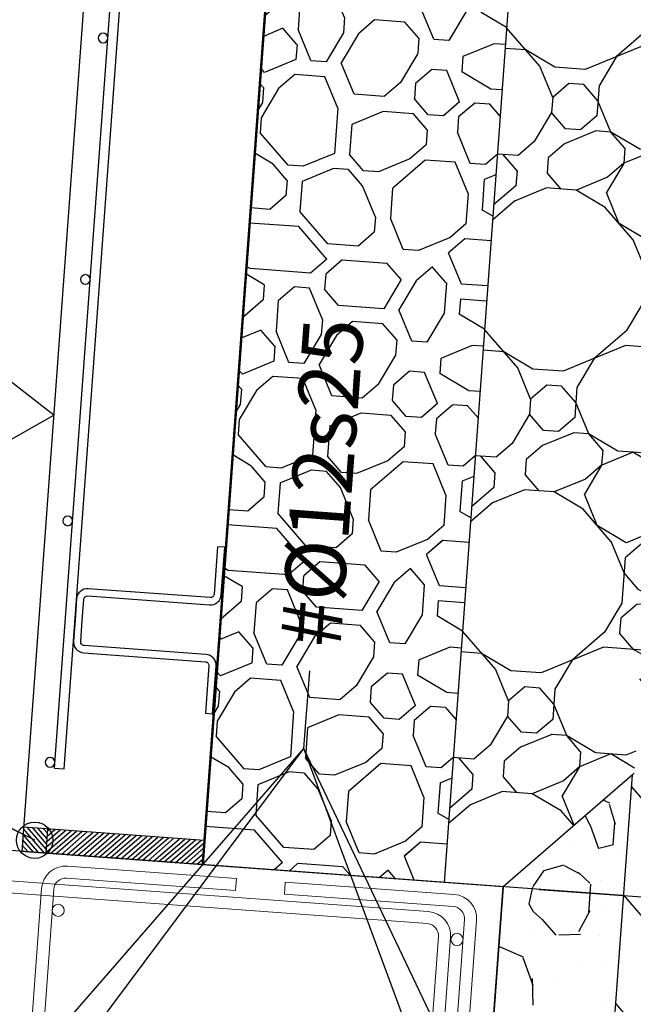
# Model space of a CAD drawing. Extents: x 373058 to 373089, y 3149659 to 3149767.
# Drawn here: x 373074 to 373075, y 3149715 to 3149716 of the extents above; entities that cross this region are included whole.
import ezdxf

# ---------------------------------------------------------------- set-up
doc = ezdxf.new("R2010")
doc.units = 0
doc.linetypes.add('HIDDEN', pattern=[0.375, 0.25, -0.125])
for name, color, linetype in [('0_refx_mono', 7, 'Continuous'), ('CI_HL_CONTORNO', 7, 'Continuous'), ('CI_HL_TRAMA', 252, 'Continuous'), ('CI_SOLERA_ARMADO_ELEMENTO', 7, 'Continuous'), ('CI_SOLERA_ARMADO_LONGITUDINAL', 7, 'Continuous'), ('CI_SOLERA_ARMADO_TRANSVERSAL', 4, 'Continuous'), ('CI_SOLERA_CONTORNO', 2, 'Continuous'), ('CIERRE', 3, 'Continuous'), ('ESTRUCTURA', 3, 'Continuous'), ('ESTRUCTURA-MURO', 3, 'Continuous'), ('G_COTAS', 1, 'Continuous'), ('TRAMAS-3', 251, 'Continuous')]:
    doc.layers.add(name, color=color, linetype=linetype)
for name, color, linetype, lineweight in [('DET_CONSTRUCTIVOS', 7, 'Continuous', 5), ('ESTRUCTURA-ARMADO-FINO', 7, 'Continuous', 18), ('SOLIDOS-1', 253, 'Continuous', 25)]:
    doc.layers.add(name, color=color, linetype=linetype, lineweight=lineweight)
doc.styles.add('VERDANA', font='verdana.ttf')
doc.dimstyles.new('LKS-20', dxfattribs={"dimscale": 0.2, "dimtxt": 0.25, "dimasz": 0.15, "dimexe": 0.15, "dimexo": 0.15, "dimgap": 0.1, "dimtad": 1, "dimzin": 0, "dimdsep": 46, "dimtxsty": 'VERDANA', "dimblk": 'ARCHTICK', "dimcen": 0.2, "dimdle": 0.1, "dimclrd": 256, "dimclre": 252, "dimclrt": 4, "dimadec": 0, "dimazin": 0, "dimtfac": 1, "dimtmove": 2, "dimatfit": 3, "dimldrblk": 'ORIGIN', "dimfxl": 0, "dimtolj": 1, "dimtzin": 0, "dimarcsym": 0})

# ---------------------------------------------------------------- blocks, each defined once
blk = doc.blocks.new('_ArchTick')
at = {"layer": '0_refx_mono', "const_width": 0.1275}
blk.add_lwpolyline([(-0.4249999999999998, -0.4249999999999998), (0.4249999999999998, 0.4250000000000007)], dxfattribs=at)
blk = doc.blocks.new('*D124')
at = {"layer": 'Defpoints', "color": 0}
for p in [(373074.6219417756, 3149714.939423759), (373074.5562158643, 3149714.04176525), (373074.7981204251, 3149714.024053171)]:
    blk.add_point(p, dxfattribs=at)
at = {"layer": 'G_COTAS', "lineweight": -2}
blk.add_line((373074.8653068139, 3149714.941658285), (373074.7966599491, 3149714.004106567), dxfattribs=at)
at = {"layer": 'G_COTAS', "color": 252, "lineweight": -2}
for p, q in [((373074.6518616815, 3149714.937233046), (373074.8937662437, 3149714.919520967)), ((373074.5861357703, 3149714.039574536), (373074.8280403311, 3149714.021862457))]:
    blk.add_line(p, q, dxfattribs=at)
at = {"layer": 'G_COTAS', "lineweight": -2, "xscale": 0.03, "yscale": 0.03, "zscale": 0.03}
for p, rotation in [((373074.8638463378, 3149714.921711681), 85.81231690463173), ((373074.7981204251, 3149714.024053171), 265.8123169046317)]:
    blk.add_blockref('_ArchTick', p, dxfattribs=dict(at, rotation=rotation))
at = {"layer": 'G_COTAS', "color": 4, "insert": (373074.7850820796, 3149714.476243287), "char_height": 0.05, "attachment_point": 5, "rotation": 85.8123169046317, "style": 'VERDANA'}
blk.add_mtext('\\A1;0.90', dxfattribs=at)
blk = doc.blocks.new('_Origin')
at = {"color": 0, "linetype": 'ByBlock', "lineweight": -2}
blk.add_line((0, 0), (-1, 0), dxfattribs=at)
blk.add_circle((0, 0), 0.5, dxfattribs=at)
blk = doc.blocks.new('*U107')
for centre in [(0.005000000000000001, 0.004000000000002558), (0.205, 0.004000000000002558), (0.405, 0.004000000000002558), (0.6050000000000001, 0.004000000000002558), (0.805, 0.004000000000002558)]:
    blk.add_circle(centre, 0.004)
blk = doc.blocks.new('*D136')
at = {"layer": 'Defpoints', "color": 0}
for p in [(373073.5149468477, 3149716.238085501), (373074.2894925816, 3149715.861185251), (373073.4262696187, 3149715.026966993)]:
    blk.add_point(p, dxfattribs=at)
at = {"layer": 'G_COTAS', "color": 252, "lineweight": -2}
for p, q in [((373073.4284603328, 3149715.056886898), (373073.5171375618, 3149716.268005407)), ((373074.2916832957, 3149715.891105157), (373074.3150022586, 3149716.209586326))]:
    blk.add_line(p, q, dxfattribs=at)
at = {"layer": 'G_COTAS', "lineweight": -2}
blk.add_line((373074.3327581484, 3149716.178205944), (373073.4950002438, 3149716.239545978), dxfattribs=at)
at = {"layer": 'G_COTAS', "lineweight": -2, "xscale": 0.03, "yscale": 0.03, "zscale": 0.03}
for p, rotation in [((373073.5149468477, 3149716.238085501), 175.8123169086883), ((373074.3128115445, 3149716.17966642), 355.8123169086884)]:
    blk.add_blockref('_ArchTick', p, dxfattribs=dict(at, rotation=rotation))
at = {"layer": 'G_COTAS', "color": 4, "insert": (373073.9097922936, 3149716.153058672), "char_height": 0.05, "attachment_point": 5, "rotation": 175.81231690868833, "style": 'VERDANA'}
blk.add_mtext('\\A1;h max.=0.80', dxfattribs=at)

msp = doc.modelspace()

# ---------------------------------------------------------------- hatches: boundary and pattern name
at = {"layer": 'CI_HL_TRAMA'}
h = msp.add_hatch(dxfattribs=at)
h.set_pattern_fill('GRAVA1', color=256, scale=0.25, angle=-274.1876831004105, style=0, pattern_type=2)
h.set_pattern_definition([(265.8123163484416, (373130.6716511254, 3149899.583335234), (-0.267588502353341, -0.2310765964097101), [0.02499999999999996, -0.03749999999999992, 0.01249999999999998, -0.03749999999999992, 0.01249999999999998, -0.1249999999999998]), (265.8123163484416, (373130.6375898933, 3149899.460494555), (-0.267588502353341, -0.2310765964097101), [0.01249999999999998, -0.2374999999999996]), (265.8123163484416, (373130.6306000518, 3149899.536207118), (-0.267588502353341, -0.2310765964097101), [0.01249999999999998, -0.02499999999999996, 0.01249999999999998, -0.1999999999999997]), (265.8123163484416, (373130.6090054477, 3149899.412453639), (-0.267588502353341, -0.2310765964097101), [0.02499999999999996, -0.2249999999999996]), (265.8123163484416, (373130.5947132251, 3149899.388433182), (-0.267588502353341, -0.2310765964097101), [0.01249999999999998, -0.2374999999999996]), (265.8123163484416, (373130.575256756, 3149899.465058543), (-0.267588502353341, -0.2310765964097101), [0.02499999999999996, -0.2249999999999996]), (265.8123163484416, (373130.5719181052, 3149899.590637614), (-0.267588502353341, -0.2310765964097101), [0.01249999999999998, -0.02499999999999996, 0.01249999999999998, -0.06249999999999991, 0.03749999999999992, -0.09999999999999983]), (265.8123163484416, (373130.5342056836, 3149899.417930426), (-0.267588502353341, -0.2310765964097101), [0.02499999999999996, -0.2249999999999996]), (265.8123163484416, (373130.532692627, 3149899.568442753), (-0.267588502353341, -0.2310765964097101), [0.02499999999999996, -0.01249999999999998, 0.01249999999999998, -0.09999999999999983, 0.01249999999999998, -0.08749999999999983]), (265.8123163484416, (373130.521138798, 3149899.581822179), (-0.267588502353341, -0.2310765964097101), [0.01249999999999998, -0.2374999999999996]), (265.8123163484416, (373130.5022825862, 3149899.495468583), (-0.267588502353341, -0.2310765964097101), [0.01249999999999998, -0.01249999999999998, 0.01249999999999998, -0.2124999999999996]), (265.8123163484416, (373130.4925543516, 3149899.533781264), (-0.267588502353341, -0.2310765964097101), [0.01249999999999998, -0.2374999999999996]), (265.8123163484416, (373130.4682213545, 3149899.372627904), (-0.267588502353341, -0.2310765964097101), [0.01249999999999998, -0.2374999999999996]), (265.8123163484416, (373130.4639699063, 3149899.485740349), (-0.267588502353341, -0.2310765964097101), [0.01249999999999998, -0.09999999999999983, 0.01249999999999998, -0.1249999999999998]), (265.8123163484416, (373130.4515032786, 3149899.486653147), (-0.267588502353341, -0.2310765964097101), [0.02499999999999996, -0.2249999999999996]), (265.8123163484416, (373130.4353854604, 3149899.437699434), (-0.267588502353341, -0.2310765964097101), [0.02499999999999996, -0.2249999999999996]), (265.8123163484416, (373130.4338724056, 3149899.588211761), (-0.267588502353341, -0.2310765964097101), [0.01249999999999998, -0.1499999999999997, 0.02499999999999996, -0.06249999999999991]), (175.8123163432169, (373130.5594514771, 3149899.591550413), (-0.2310765964097102, 0.267588502353341), [0.04999999999999999, -0.04999999999999999, 0.02499999999999999, -0.125]), (175.8123163432169, (373130.5585386801, 3149899.579083786), (-0.2310765964097102, 0.267588502353341), [0.0125, -0.08749999999999997, 0.02499999999999999, -0.125]), (175.8123163432169, (373130.6199590198, 3149899.56205317), (-0.2310765964097102, 0.267588502353341), [0.03749999999999998, -0.2124999999999999]), (175.8123163432169, (373130.6190462213, 3149899.549586542), (-0.2310765964097102, 0.267588502353341), [0.02499999999999999, -0.225]), (175.8123163432169, (373130.6555333065, 3149899.534381521), (-0.2310765964097102, 0.267588502353341), [0.0125, -0.1499999999999999, 0.0125, -0.0125, 0.02499999999999999, -0.03749999999999998]), (175.8123163432169, (373130.653707711, 3149899.509448266), (-0.2310765964097102, 0.267588502353341), [0.0125, -0.08749999999999997, 0.0125, -0.1375]), (175.8123163432169, (373130.5530618943, 3149899.504284021), (-0.2310765964097102, 0.267588502353341), [0.02499999999999999, -0.03749999999999998, 0.0125, -0.0125, 0.02499999999999999, -0.1375]), (175.8123163432169, (373130.602015606, 3149899.488166203), (-0.2310765964097102, 0.267588502353341), [0.02499999999999999, -0.1375, 0.0125, -0.07499999999999997]), (175.8123163432169, (373130.6509693184, 3149899.472048384), (-0.2310765964097102, 0.267588502353341), [0.0125, -0.0125, 0.02499999999999999, -0.2]), (175.8123163432169, (373130.4870775655, 3149899.458981499), (-0.2310765964097102, 0.267588502353341), [0.0125, -0.2374999999999999]), (175.8123163432169, (373130.4861647685, 3149899.446514871), (-0.2310765964097102, 0.267588502353341), [0.02499999999999999, -0.02499999999999999, 0.0125, -0.0125, 0.02499999999999999, -0.1499999999999999]), (175.8123163432169, (373130.597451618, 3149899.425833064), (-0.2310765964097102, 0.267588502353341), [0.0125, -0.0125, 0.0125, -0.02499999999999999, 0.0125, -0.1749999999999999]), (175.8123163432169, (373130.5074468327, 3149899.394822766), (-0.2310765964097102, 0.267588502353341), [0.04999999999999999, -0.2]), (175.8123163432169, (373130.5314672898, 3149899.380530545), (-0.2310765964097102, 0.267588502353341), [0.04999999999999999, -0.03749999999999998, 0.02499999999999999, -0.1375]), (175.8123163432169, (373130.630287512, 3149899.360761534), (-0.2310765964097102, 0.267588502353341), [0.0125, -0.03749999999999998, 0.02499999999999999, -0.1749999999999999]), (175.8123163432169, (373130.6044414591, 3149899.350120502), (-0.2310765964097102, 0.267588502353341), [0.03749999999999998, -0.2124999999999999]), (220.8123163484417, (373130.6643487437, 3149899.483602214), (-0.2493325489631377, 0.01825595294118138), [0.01767749999999999, -0.3358758904999998]), (220.8123163484417, (373130.641841342, 3149899.34738211), (-0.2493325489631377, 0.01825595294118138), [0.01767749999999999, -0.3005208904999998, 0.01767749999999999, -0.01767749999999999]), (220.8123163484417, (373130.6412410839, 3149899.510361064), (-0.2493325489631377, 0.01825595294118138), [0.01767749999999999, -0.1414199999999999, 0.01767749999999999, -0.1767783904999999]), (220.8123163484417, (373130.6366770957, 3149899.448027927), (-0.2493325489631377, 0.01825595294118138), [0.01767749999999999, -0.2828433904999998, 0.01767749999999999, -0.03535499999999998]), (220.8123163484417, (373130.6357642976, 3149899.435561299), (-0.2493325489631377, 0.01825595294118138), [0.03535499999999998, -0.1414199999999999, 0.03535499999999998, -0.1414233904999999]), (220.8123163484417, (373130.615395031, 3149899.499720031), (-0.2493325489631377, 0.01825595294118138), [0.01767499999999999, -0.1590999999999999, 0.01767499999999999, -0.01767499999999999, 0.01767499999999999, -0.1237533904999999]), (220.8123163484417, (373130.5938004277, 3149899.375966556), (-0.2493325489631377, 0.01825595294118138), [0.01767749999999999, -0.01767749999999999, 0.01767749999999999, -0.3005208904999998]), (220.8123163484417, (373130.5941129668, 3149899.551412138), (-0.2493325489631377, 0.01825595294118138), [0.01767749999999999, -0.2121299999999999, 0.01767749999999999, -0.1060683905]), (220.8123163484417, (373130.5545749496, 3149899.353771693), (-0.2493325489631377, 0.01825595294118138), [0.01767499999999999, -0.01767499999999999, 0.01767499999999999, -0.07070999999999995, 0.01767499999999999, -0.2121433904999999]), (220.8123163484417, (373130.5281286389, 3149899.506109616), (-0.2493325489631377, 0.01825595294118138), [0.01767749999999999, -0.3358758904999998]), (220.8123163484417, (373130.5202259996, 3149899.569355551), (-0.2493325489631377, 0.01825595294118138), [0.03535524999999997, -0.3181981404999998]), (220.8123163484417, (373130.4971183403, 3149899.596114401), (-0.2493325489631377, 0.01825595294118138), [0.01767749999999999, -0.01767749999999999, 0.01767749999999999, -0.3005208904999998]), (220.8123163484417, (373130.4496776836, 3149899.461719892), (-0.2493325489631377, 0.01825595294118138), [0.01767749999999999, -0.3358758904999998]), (220.8123163484417, (373130.4192676431, 3149899.388745722), (-0.2493325489631377, 0.01825595294118138), [0.01767749999999999, -0.3358758904999998]), (130.8123163484418, (373130.6385026913, 3149899.472961182), (-0.2493325489631377, 0.01825595294118138), [0.01767749999999998, -0.3358758904999996]), (130.8123163484418, (373130.6375898933, 3149899.460494555), (-0.2493325489631377, 0.01825595294118138), [0.01767749999999998, -0.3358758904999996]), (130.8123163484418, (373130.6306000518, 3149899.536207118), (-0.2493325489631377, 0.01825595294118138), [0.01767749999999998, -0.07070999999999991, 0.03535499999999996, -0.2298108904999998]), (130.8123163484418, (373130.6342512429, 3149899.586073627), (-0.2493325489631377, 0.01825595294118138), [0.01767749999999998, -0.3358758904999996]), (130.8123163484418, (373130.5849849907, 3149899.426745863), (-0.2493325489631377, 0.01825595294118138), [0.01767749999999998, -0.1414213499999998, 0.01767749999999998, -0.1767770404999998]), (130.8123163484418, (373130.5840721925, 3149899.414279235), (-0.2493325489631377, 0.01825595294118138), [0.01767499999999998, -0.1060749999999999, 0.01767499999999998, -0.1060499999999999, 0.01767499999999998, -0.08840339049999991]), (130.8123163484418, (373130.5825591375, 3149899.564791562), (-0.2493325489631377, 0.01825595294118138), [0.01767749999999998, -0.3358758904999996]), (130.8123163484418, (373130.5554877472, 3149899.36623832), (-0.2493325489631377, 0.01825595294118138), [0.03534999999999995, -0.0883874999999999, 0.01767499999999998, -0.01767499999999998, 0.01767499999999998, -0.1767908904999998]), (130.8123163484418, (373130.5299542338, 3149899.531042871), (-0.2493325489631377, 0.01825595294118138), [0.01767749999999998, -0.3358758904999996]), (130.8123163484418, (373130.5226518527, 3149899.43130985), (-0.2493325489631377, 0.01825595294118138), [0.03535524999999995, -0.3181981404999996]), (130.8123163484418, (373130.5217390553, 3149899.418843224), (-0.2493325489631377, 0.01825595294118138), [0.01767749999999998, -0.3358758904999996]), (130.8123163484418, (373130.5022825862, 3149899.495468583), (-0.2493325489631377, 0.01825595294118138), [0.01767749999999998, -0.3358758904999996]), (130.8123163484418, (373130.4703594894, 3149899.573006742), (-0.2493325489631377, 0.01825595294118138), [0.01767749999999998, -0.3358758904999996]), (130.8123163484418, (373130.4557547274, 3149899.373540702), (-0.2493325489631377, 0.01825595294118138), [0.01767749999999998, -0.3358758904999996]), (239.2472651484419, (373130.6698255299, 3149899.55840198), (-0.01825595307156629, -0.2493325493742455), [0.02794999999999996, -0.5310669942499986]), (239.2472651484419, (373130.6467178696, 3149899.585160828), (-0.01825595307156629, -0.2493325493742455), [0.02794999999999996, -0.5310669942499986]), (239.2472651484419, (373130.6342512429, 3149899.586073627), (-0.01825595307156629, -0.2493325493742455), [0.02794999999999996, -0.5310669942499986]), (239.2472651484419, (373130.6296872539, 3149899.52374049), (-0.01825595307156629, -0.2493325493742455), [0.02794999999999996, -0.5310669942499986]), (239.2472651484419, (373130.5807335424, 3149899.539858308), (-0.01825595307156629, -0.2493325493742455), [0.02794999999999996, -0.5310669942499986]), (239.2472651484419, (373130.5682669141, 3149899.540771105), (-0.01825595307156629, -0.2493325493742455), [0.02794999999999996, -0.5310669942499986]), (239.2472651484419, (373130.5147492139, 3149899.494555787), (-0.01825595307156629, -0.2493325493742455), [0.02794999999999996, -0.5310669942499986]), (239.2472651484419, (373130.5013697887, 3149899.483001956), (-0.01825595307156629, -0.2493325493742455), [0.02794999999999996, -0.5310669942499986]), (239.2472651484419, (373130.4837389147, 3149899.584560571), (-0.01825595307156629, -0.2493325493742455), [0.02794999999999996, -0.5310669942499986]), (239.2472651484419, (373130.4782621295, 3149899.509760806), (-0.01825595307156629, -0.2493325493742455), [0.02794999999999996, -0.5310669942499986]), (202.3773675284418, (373130.6561335647, 3149899.371402566), (-0.24933254938248, 0.01825595295910156), [0.02794999999999994, -0.531066994249998]), (202.3773675284418, (373130.6232976711, 3149899.436474098), (-0.24933254938248, 0.01825595295910156), [0.02794999999999994, -0.531066994249998]), (202.3773675284418, (373130.6011028091, 3149899.475699576), (-0.24933254938248, 0.01825595295910156), [0.02794999999999994, -0.531066994249998]), (202.3773675284418, (373130.5609645335, 3149899.441038086), (-0.24933254938248, 0.01825595295910156), [0.02794999999999994, -0.531066994249998]), (202.3773675284418, (373130.5600517358, 3149899.428571458), (-0.24933254938248, 0.01825595295910156), [0.02794999999999994, -0.531066994249998]), (202.3773675284418, (373130.5290414371, 3149899.518576243), (-0.24933254938248, 0.01825595295910156), [0.02794999999999994, -0.531066994249998]), (202.3773675284418, (373130.5184004045, 3149899.544422295), (-0.24933254938248, 0.01825595295910156), [0.02794999999999994, -0.531066994249998]), (202.3773675284418, (373130.4612315133, 3149899.448340467), (-0.24933254938248, 0.01825595295910156), [0.02794999999999994, -0.531066994249998]), (202.3773675284418, (373130.4436006396, 3149899.549899082), (-0.24933254938248, 0.01825595295910156), [0.02794999999999994, -0.531066994249998]), (149.2472651484418, (373130.521138798, 3149899.581822179), (-0.2493325493742455, 0.01825595307156634), [0.0279499999999999, -0.5310669942499967]), (149.2472651484418, (373130.5101852262, 3149899.432222648), (-0.2493325493742455, 0.01825595307156634), [0.0279499999999999, -0.5310669942499967]), (149.2472651484418, (373130.5095849675, 3149899.595201603), (-0.2493325493742455, 0.01825595307156634), [0.0279499999999999, -0.5310669942499967]), (149.2472651484418, (373130.4575803225, 3149899.398473956), (-0.2493325493742455, 0.01825595307156634), [0.0279499999999999, -0.5310669942499967]), (149.2472651484418, (373130.4569800649, 3149899.561452913), (-0.2493325493742455, 0.01825595307156634), [0.0279499999999999, -0.5310669942499967]), (149.2472651484418, (373130.4408622466, 3149899.512499198), (-0.2493325493742455, 0.01825595307156634), [0.0279499999999999, -0.5310669942499967]), (112.3773675484417, (373130.6643487437, 3149899.483602214), (0.01825595287206806, 0.2493325493888526), [0.02794999999999991, -0.531066994249997]), (112.3773675484417, (373130.6430666791, 3149899.53529432), (0.01825595287206806, 0.2493325493888526), [0.02794999999999991, -0.531066994249997]), (112.3773675484417, (373130.6178208849, 3149899.361674333), (0.01825595287206806, 0.2493325493888526), [0.02794999999999991, -0.531066994249997]), (112.3773675484417, (373130.5947132251, 3149899.388433182), (0.01825595287206806, 0.2493325493888526), [0.02794999999999991, -0.531066994249997]), (112.3773675484417, (373130.5770823515, 3149899.489991797), (0.01825595287206806, 0.2493325493888526), [0.02794999999999991, -0.531066994249997]), (112.3773675484417, (373130.5691797115, 3149899.553237732), (0.01825595287206806, 0.2493325493888526), [0.02794999999999991, -0.531066994249997]), (112.3773675484417, (373130.563702926, 3149899.478437968), (0.01825595287206806, 0.2493325493888526), [0.02794999999999991, -0.531066994249997]), (112.3773675484417, (373130.5415080644, 3149899.517663446), (0.01825595287206806, 0.2493325493888526), [0.02794999999999991, -0.531066994249997]), (112.3773675484417, (373130.4791749266, 3149899.522227434), (0.01825595287206806, 0.2493325493888526), [0.02794999999999991, -0.531066994249997]), (112.3773675484417, (373130.4347852026, 3149899.600678389), (0.01825595287206806, 0.2493325493888526), [0.02794999999999991, -0.531066994249997]), (112.3773675484417, (373130.4238316306, 3149899.451078859), (0.01825595287206806, 0.2493325493888526), [0.02794999999999991, -0.531066994249997]), (112.3773675484417, (373130.4220060359, 3149899.426145606), (0.01825595287206806, 0.2493325493888526), [0.02794999999999991, -0.531066994249997])])
h.paths.add_polyline_path([(373074.6385581517, 3149715.835626921), (373074.4390921132, 3149715.850231681), (373074.3737331902, 3149714.957585508), (373074.5731992244, 3149714.942980746), (373074.6043480147, 3149715.368398527), (373074.6170135179, 3149715.541378867)])
h = msp.add_hatch(dxfattribs=at)
h.set_pattern_fill('ENCACHADO', color=256, scale=0.25, angle=-274.1876831004105, style=0, pattern_type=2)
h.set_pattern_definition([(265.8123163484416, (373155.6510635189, 3149914.458273395), (-0.2493325493815255, 0.01825595297181547), [0.01249999999999998, -0.03749999999999994, 0.01249999999999998, -0.1874999999999998]), (265.8123163484416, (373155.6215662765, 3149914.397765854), (-0.2493325493815255, 0.01825595297181547), [0.01249999999999998, -0.2374999999999997]), (265.8123163484416, (373155.6057609979, 3149914.524257723), (-0.2493325493815255, 0.01825595297181547), [0.02499999999999997, -0.2249999999999997]), (265.8123163484416, (373155.5978583588, 3149914.587503658), (-0.2493325493815255, 0.01825595297181547), [0.03749999999999994, -0.2124999999999997]), (265.8123163484416, (373155.5762637545, 3149914.463750182), (-0.2493325493815255, 0.01825595297181547), [0.02499999999999997, -0.02499999999999997, 0.03749999999999994, -0.1624999999999998]), (265.8123163484416, (373155.5397766703, 3149914.478955203), (-0.2493325493815255, 0.01825595297181547), [0.03749999999999994, -0.2124999999999997]), (265.8123163484416, (373155.5318740305, 3149914.542201137), (-0.2493325493815255, 0.01825595297181547), [0.03749999999999994, -0.08749999999999987, 0.03749999999999994, -0.08749999999999987]), (265.8123163484416, (373155.4981253389, 3149914.594806041), (-0.2493325493815255, 0.01825595297181547), [0.03749999999999994, -0.01249999999999998, 0.01249999999999998, -0.1874999999999998]), (265.8123163484416, (373155.4613257142, 3149914.434565478), (-0.2493325493815255, 0.01825595297181547), [0.01249999999999998, -0.2374999999999997]), (265.8123163484416, (373155.4400436502, 3149914.486257583), (-0.2493325493815255, 0.01825595297181547), [0.02499999999999997, -0.2249999999999997]), (175.8123163432169, (373155.4394433926, 3149914.649236538), (0.01825595297181547, 0.2493325493815255), [0.02499999999999999, -0.225]), (175.8123163432169, (373155.6121505816, 3149914.611524116), (0.01825595297181547, 0.2493325493815255), [0.0125, -0.02499999999999999, 0.03749999999999998, -0.1749999999999999]), (175.8123163432169, (373155.5826533381, 3149914.551016574), (0.01825595297181547, 0.2493325493815255), [0.04999999999999999, -0.0125, 0.0125, -0.1749999999999999]), (175.8123163432169, (373155.5175818083, 3149914.518180679), (0.01825595297181547, 0.2493325493815255), [0.03749999999999998, -0.2124999999999999]), (175.8123163432169, (373155.6288686582, 3149914.497498874), (0.01825595297181547, 0.2493325493815255), [0.02499999999999999, -0.225]), (175.8123163432169, (373155.4284898209, 3149914.49963701), (0.01825595297181547, 0.2493325493815255), [0.02499999999999999, -0.225]), (175.8123163432169, (373155.5771765526, 3149914.47621681), (0.01825595297181547, 0.2493325493815255), [0.02499999999999999, -0.125, 0.0125, -0.08749999999999997]), (175.8123163432169, (373155.4497718844, 3149914.447944903), (0.01825595297181547, 0.2493325493815255), [0.0125, -0.0125, 0.0125, -0.2124999999999999]), (175.8123163432169, (373155.5610587347, 3149914.427263097), (0.01825595297181547, 0.2493325493815255), [0.02499999999999999, -0.03749999999999998, 0.02499999999999999, -0.1625]), (175.8123163432169, (373155.6224790739, 3149914.410232482), (0.01825595297181547, 0.2493325493815255), [0.02499999999999999, -0.225]), (220.8123163484417, (373155.6379966345, 3149914.622165149), (-0.2493325493862691, 0.01825595297216275), [0.03535524999999998, -0.07071067499999996, 0.05303299999999998, -0.1944544654999999]), (220.8123163484417, (373155.6389094315, 3149914.634631776), (-0.2493325493862691, 0.01825595297216275), [0.03535533904999998, -0.3181980514999998]), (220.8123163484417, (373155.6039354026, 3149914.499324468), (-0.2493325493862691, 0.01825595297216275), [0.03535533904999998, -0.3181980514999998]), (220.8123163484417, (373155.4810947235, 3149914.533385701), (-0.2493325493862691, 0.01825595297216275), [0.03535533904999998, -0.3181980514999998]), (220.8123163484417, (373155.5975458192, 3149914.412058077), (-0.2493325493862691, 0.01825595297216275), [0.03535533904999998, -0.3181980514999998]), (220.8123163484417, (373155.5881301244, 3149914.62581634), (-0.2493325493862691, 0.01825595297216275), [0.01767766952999999, -0.3358757209999998]), (220.8123163484417, (373155.5115047639, 3149914.60635987), (-0.2493325493862691, 0.01825595297216275), [0.01767766952999999, -0.3358757209999998]), (220.8123163484417, (373155.5969455609, 3149914.575037031), (-0.2493325493862691, 0.01825595297216275), [0.01767766952999999, -0.3358757209999998]), (220.8123163484417, (373155.5078535734, 3149914.556493361), (-0.2493325493862691, 0.01825595297216275), [0.01767766952999999, -0.3358757209999998]), (220.8123163484417, (373155.5522432973, 3149914.478042406), (-0.2493325493862691, 0.01825595297216275), [0.01767766952999999, -0.3358757209999998]), (220.8123163484417, (373155.4151103946, 3149914.488083179), (-0.2493325493862691, 0.01825595297216275), [0.01767766952999999, -0.3358757209999998]), (220.8123163484417, (373155.4382180553, 3149914.461324328), (-0.2493325493862691, 0.01825595297216275), [0.01767766952999999, -0.3358757209999998]), (220.8123163484417, (373155.5744381594, 3149914.438816927), (-0.2493325493862691, 0.01825595297216275), [0.01767766952999999, -0.3358757209999998]), (220.8123163484417, (373155.635858499, 3149914.421786311), (-0.2493325493862691, 0.01825595297216275), [0.01767766952999999, -0.3358757209999998]), (220.8123163484417, (373155.5361254794, 3149914.429088692), (-0.2493325493862691, 0.01825595297216275), [0.01767766952999999, -0.3358757209999998]), (220.8123163484417, (373155.4114592044, 3149914.438216668), (-0.2493325493862691, 0.01825595297216275), [0.01767766952999999, -0.3358757209999998]), (220.8123163484417, (373155.460412917, 3149914.42209885), (-0.2493325493862691, 0.01825595297216275), [0.01767766952999999, -0.3358757209999998]), (130.8123163484417, (373155.4391308519, 3149914.473790956), (0.01825595297216275, 0.2493325493862691), [0.01767766952999997, -0.3358757209999996]), (130.8123163484417, (373155.4123720025, 3149914.450683296), (0.01825595297216275, 0.2493325493862691), [0.01767766952999997, -0.3358757209999996]), (130.8123163484417, (373155.4613257142, 3149914.434565478), (0.01825595297216275, 0.2493325493862691), [0.01767766952999997, -0.3358757209999996]), (130.8123163484417, (373155.408720812, 3149914.400816787), (0.01825595297216275, 0.2493325493862691), [0.01767766952999997, -0.3358757209999996]), (130.8123163484417, (373155.5051151808, 3149914.519093477), (0.01825595297216275, 0.2493325493862691), [0.01767766952999997, -0.3358757209999996]), (130.8123163484417, (373155.5318740305, 3149914.542201137), (0.01825595297216275, 0.2493325493862691), [0.01767766952999997, -0.3358757209999996]), (130.8123163484417, (373155.5996839541, 3149914.612436915), (0.01825595297216275, 0.2493325493862691), [0.01767766952999997, -0.3358757209999996]), (130.8123163484417, (373155.5978583588, 3149914.587503658), (0.01825595297216275, 0.2493325493862691), [0.01767766952999997, -0.3358757209999996]), (130.8123163484417, (373155.5087663713, 3149914.568959987), (0.01825595297216275, 0.2493325493862691), [0.01767766952999997, -0.3358757209999996]), (130.8123163484417, (373155.549817444, 3149914.616088104), (0.01825595297216275, 0.2493325493862691), [0.01767766952999997, -0.3358757209999996]), (130.8123163484417, (373155.5762637545, 3149914.463750182), (0.01825595297216275, 0.2493325493862691), [0.01767766952999997, -0.3358757209999996]), (130.8123163484417, (373155.5485921066, 3149914.428175895), (0.01825595297216275, 0.2493325493862691), [0.01767766952999997, -0.3358757209999996]), (130.8123163484417, (373155.5975458192, 3149914.412058077), (0.01825595297216275, 0.2493325493862691), [0.01767766952999997, -0.3358757209999996]), (130.8123163484417, (373155.5726125639, 3149914.413883672), (0.01825595297216275, 0.2493325493862691), [0.01767766952999997, -0.3358757209999996]), (130.8123163484417, (373155.6215662765, 3149914.397765854), (0.01825595297216275, 0.2493325493862691), [0.01767766952999997, -0.3358757209999996]), (130.8123163484417, (373155.4865715091, 3149914.608185465), (0.01825595297216275, 0.2493325493862691), [0.03535533904999994, -0.3181980514999995]), (130.8123163484417, (373155.5522432973, 3149914.478042406), (0.01825595297216275, 0.2493325493862691), [0.03535533904999994, -0.3181980514999995]), (130.8123163484417, (373155.6404224878, 3149914.484119449), (0.01825595297216275, 0.2493325493862691), [0.0883883476499999, -0.2651650429999995]), (239.2472651484418, (373155.5391764113, 3149914.641934157), (-0.01825595307156631, -0.2493325493742456), [0.02794999999999996, -0.5310669944999988]), (239.2472651484418, (373155.6112377837, 3149914.599057489), (-0.01825595307156631, -0.2493325493742456), [0.02794999999999996, -0.5310669944999988]), (239.2472651484418, (373155.4953869464, 3149914.557406158), (-0.01825595307156631, -0.2493325493742456), [0.02794999999999996, -0.5310669944999988]), (239.2472651484418, (373155.6501507218, 3149914.445806769), (-0.01825595307156631, -0.2493325493742456), [0.02794999999999996, -0.5310669944999988]), (239.2472651484418, (373155.5905559773, 3149914.48777064), (-0.01825595307156631, -0.2493325493742456), [0.02794999999999996, -0.5310669944999988]), (239.2472651484418, (373155.5388638721, 3149914.466488575), (-0.01825595307156631, -0.2493325493742456), [0.02794999999999996, -0.5310669944999988]), (239.2472651484418, (373155.4543358732, 3149914.510278041), (-0.01825595307156631, -0.2493325493742456), [0.02794999999999996, -0.5310669944999988]), (239.2472651484418, (373155.460412917, 3149914.42209885), (-0.01825595307156631, -0.2493325493742456), [0.02794999999999996, -0.5310669944999988]), (202.3773675484417, (373155.5373508167, 3149914.617000902), (-0.2493325493888527, 0.01825595287206809), [0.02794999999999998, -0.5310669944999995]), (202.3773675484417, (373155.5248841898, 3149914.617913701), (-0.2493325493888527, 0.01825595287206809), [0.02794999999999998, -0.5310669944999995]), (202.3773675484417, (373155.4801819259, 3149914.520919073), (-0.2493325493888527, 0.01825595287206809), [0.05589999999999996, -0.5031169942499994]), (202.3773675484417, (373155.4862589698, 3149914.432739883), (-0.2493325493888527, 0.01825595287206809), [0.02794999999999998, -0.5310669944999995]), (202.3773675484417, (373155.5245716494, 3149914.442468117), (-0.2493325493888527, 0.01825595287206809), [0.02794999999999998, -0.5310669944999995]), (202.3773675484417, (373155.5835661358, 3149914.563483202), (-0.2493325493888527, 0.01825595287206809), [0.02794999999999998, -0.5310669944999995]), (202.3773675484417, (373155.4373052571, 3149914.4488577), (-0.2493325493888527, 0.01825595287206809), [0.02794999999999998, -0.5310669944999995]), (202.3773675484417, (373155.4470334923, 3149914.410545021), (-0.2493325493888527, 0.01825595287206809), [0.02794999999999998, -0.5310669944999995]), (149.2472651484417, (373155.4634638501, 3149914.634944316), (-0.2493325493742455, 0.01825595307156635), [0.02794999999999987, -0.5310669944999958]), (149.2472651484417, (373155.6528891143, 3149914.48320665), (-0.2493325493742455, 0.01825595307156635), [0.02794999999999987, -0.5310669944999958]), (149.2472651484417, (373155.4990381369, 3149914.607272669), (-0.2493325493742455, 0.01825595307156635), [0.02794999999999987, -0.5310669944999958]), (149.2472651484417, (373155.5102794272, 3149914.418447661), (-0.2493325493742455, 0.01825595307156635), [0.02794999999999987, -0.5310669944999958]), (149.2472651484417, (373155.5291356379, 3149914.504801254), (-0.2493325493742455, 0.01825595307156635), [0.02794999999999987, -0.5310669944999958]), (149.2472651484417, (373155.4737923418, 3149914.433652681), (-0.2493325493742455, 0.01825595307156635), [0.02794999999999987, -0.5310669944999958]), (149.2472651484417, (373155.5327868286, 3149914.554667765), (-0.2493325493742455, 0.01825595307156635), [0.02794999999999987, -0.5310669944999958]), (149.2472651484417, (373155.5863045292, 3149914.600883083), (-0.2493325493742455, 0.01825595307156635), [0.02794999999999987, -0.5310669944999958]), (112.3773675484417, (373155.4750176796, 3149914.621564891), (0.01825595287206806, 0.2493325493888526), [0.02794999999999992, -0.5310669944999976]), (112.3773675484417, (373155.6057609979, 3149914.524257723), (0.01825595287206806, 0.2493325493888526), [0.02794999999999992, -0.5310669944999976]), (112.3773675484417, (373155.4972125413, 3149914.582339413), (0.01825595287206806, 0.2493325493888526), [0.02794999999999992, -0.5310669944999976]), (112.3773675484417, (373155.5859919889, 3149914.425437502), (0.01825595287206806, 0.2493325493888526), [0.02794999999999992, -0.5310669944999976]), (112.3773675484417, (373155.6510635189, 3149914.458273395), (0.01825595287206806, 0.2493325493888526), [0.02794999999999992, -0.5310669944999976]), (112.3773675484417, (373155.4497718844, 3149914.447944903), (0.01825595287206806, 0.2493325493888526), [0.02794999999999992, -0.5310669944999976]), (112.3773675484417, (373155.5397766703, 3149914.478955203), (0.01825595287206806, 0.2493325493888526), [0.02794999999999992, -0.5310669944999976]), (112.3773675484417, (373155.4750176796, 3149914.621564891), (0.01825595287206806, 0.2493325493888526), [0.02794999999999992, -0.5310669944999976]), (112.3773675484417, (373155.5209204588, 3149914.392601607), (0.01825595287206806, 0.2493325493888526), [0.02794999999999992, -0.5310669944999976]), (22.3773675484418, (373155.6379966345, 3149914.622165149), (0.2493325493888526, -0.01825595287206814), [0.02794999999999995, -0.5310669944999984])])
h.paths.add_polyline_path([(373074.7881576744, 3149715.824673351), (373074.6385581451, 3149715.835626922), (373074.5731992227, 3149714.94298074), (373074.6219417758, 3149714.939423763), (373074.7302055398, 3149715.033186051), (373074.7665315488, 3149715.529312309)])
h = msp.add_hatch(dxfattribs=at)
h.set_pattern_fill('ANSI31', color=256, scale=0.0009999999999999998, angle=-179.8012507843628, style=0)
h.set_pattern_definition([(130.8123163484417, (373074.3767062276, 3149714.977304056), (0.002403013286186315, 0.002075127019344127), [])])
h.paths.add_polyline_path([(373074.2440802614, 3149714.967078603), (373074.2241336576, 3149714.968539079), (373074.2255941343, 3149714.988485684), (373074.2455407394, 3149714.987025206)])
h = msp.add_hatch(dxfattribs=at)
h.set_pattern_fill('ANSI31', color=256, scale=0.0009999999999999998, angle=-269.8012507843628, style=0)
h.set_pattern_definition([(220.8123163484417, (373074.3767062276, 3149714.977304056), (-0.002075127019344127, 0.002403013286186315), [])])
h.paths.add_polyline_path([(373074.2440802614, 3149714.967078603), (373074.2455407394, 3149714.987025206), (373074.3751936653, 3149714.977532112), (373074.373733189, 3149714.957585508)])
at = {"layer": 'SOLIDOS-1'}
h = msp.add_hatch(dxfattribs=at)
h.set_pattern_fill('GRAVA2', color=256, scale=0.2, angle=62.2754895245298, style=0, pattern_type=2)
h.set_pattern_definition([(85.81231690481434, (373074.6152342144, 3149713.6153397), (-0.1994660396470405, 0.01460476044053053), [0, -0.2]), (85.81231690481434, (373074.6177670308, 3149713.67732022), (-0.1994660396470405, 0.01460476044053053), [0, -0.2]), (85.81231690481434, (373074.5532116303, 3149713.75423966), (-0.1994660396470405, 0.01460476044053053), [0, -0.2]), (85.81231690481434, (373074.445742058, 3149713.738044259), (-0.1994660396470405, 0.01460476044053053), [0, -0.2]), (85.81231690481434, (373074.4594625903, 3149713.761103898), (-0.1994660396470405, 0.01460476044053053), [0, -0.2]), (85.81231690481434, (373074.4912311091, 3149713.756772476), (-0.1994660396470405, 0.01460476044053053), [0, -0.2]), (85.81231690481434, (373074.446810426, 3149713.697858955), (-0.1994660396470405, 0.01460476044053053), [0, -0.2]), (85.81231690481434, (373074.4404843437, 3149713.666236484), (-0.1994660396470405, 0.01460476044053053), [0, -0.2]), (85.81231690481434, (373074.4471485564, 3149713.647700351), (-0.1994660396470405, 0.01460476044053053), [0, -0.2]), (85.81231690481434, (373074.4398501476, 3149713.630186549), (-0.1994660396470405, 0.01460476044053053), [0, -0.2]), (85.81231690481434, (373074.4918613353, 3149713.710603192), (-0.1994660396470405, 0.01460476044053053), [0, -0.2]), (85.81231690481434, (373074.5126842258, 3149713.721110677), (-0.1994660396470405, 0.01460476044053053), [0, -0.2]), (85.81231690481434, (373074.5303940796, 3149713.743878222), (-0.1994660396470405, 0.01460476044053053), [0, -0.2]), (85.81231690481434, (373074.540901566, 3149713.723055332), (-0.1994660396470405, 0.01460476044053053), [0, -0.2]), (85.81231690481434, (373074.5556904686, 3149713.705929668), (-0.1994660396470405, 0.01460476044053053), [0, -0.2]), (85.81231690481434, (373074.5371543345, 3149713.699265455), (-0.1994660396470405, 0.01460476044053053), [0, -0.2]), (85.81231690481434, (373074.6140158274, 3149713.571311124), (-0.1994660396470405, 0.01460476044053053), [0, -0.2]), (85.81231690481434, (373074.5158393249, 3149713.572483474), (-0.1994660396470405, 0.01460476044053053), [0, -0.2]), (85.81231690481434, (373074.4333780169, 3149713.596569418), (-0.1994660396470405, 0.01460476044053053), [0, -0.2]), (85.81231690481434, (373074.4486050623, 3149713.585427735), (-0.1994660396470405, 0.01460476044053053), [0, -0.2]), (85.81231690481434, (373074.5526194975, 3149713.581822581), (-0.1994660396470405, 0.01460476044053053), [0, -0.2]), (85.81231690481434, (373074.5603560504, 3149713.605320362), (-0.1994660396470405, 0.01460476044053053), [0, -0.2]), (85.81231690481434, (373074.5765554238, 3149713.580070009), (-0.1994660396470405, 0.01460476044053053), [0, -0.2]), (85.81231690481434, (373074.6155763158, 3149713.647400314), (-0.1994660396470405, 0.01460476044053053), [0, -0.2]), (85.81231690481434, (373074.6149000541, 3149713.747717524), (-0.1994660396470405, 0.01460476044053053), [0, -0.2]), (85.81231690481434, (373074.6172828518, 3149713.725484164), (-0.1994660396470405, 0.01460476044053053), [0, -0.2]), (85.81231690481434, (373074.6135356199, 3149713.701694288), (-0.1994660396470405, 0.01460476044053053), [0, -0.2]), (85.81231690481434, (373074.597966474, 3149713.680775357), (-0.1994660396470405, 0.01460476044053053), [0, -0.2]), (85.81231690481434, (373074.5806947625, 3149713.663991794), (-0.1994660396470405, 0.01460476044053053), [0, -0.2]), (85.81231690481434, (373074.5943152834, 3149713.630908846), (-0.1994660396470405, 0.01460476044053053), [0, -0.2]), (289.7748169048143, (373074.5915403789, 3149713.593010299), (0.1702567000669434, -0.4135368632142422), [0.0196978, -1.9500738]), (296.7761169048143, (373074.5862866353, 3149713.603421744), (0.3551183222385336, -0.6276072816073194), [0.01166199999999999, -1.154528399999998]), (296.7761169048143, (373074.581032892, 3149713.613833189), (0.3551183222385336, -0.6276072816073194), [0.01166199999999999, -1.154528399999998]), (279.8485169048142, (373074.5796224226, 3149713.621957878), (0.1556513628609406, -0.6130029599162894), [0.00824619999999999, -0.8163749999999994]), (189.8485169048143, (373074.5877471121, 3149713.623368348), (-0.6130029599162895, -0.1556513628609406), [0.008246199999999997, -0.8163749999999999]), (144.8485169048143, (373074.5972822715, 3149713.616654128), (-0.3843272574268539, 0.2286758295311352), [0.011662, -1.1545284]), (154.0109169048143, (373074.6069634781, 3149713.611934569), (-0.5837934142640846, 0.2432803071038078), [0.0107704, -1.0662626]), (106.3683169048143, (373074.611779078, 3149713.595539144), (-0.3259074515743977, 1.026540028568532), [0.017088, -1.691712799999999]), (85.81231690481434, (373074.6104646506, 3149713.5775872), (-0.18486127920651, 0.214070800087571), [0.018, -0.182]), (14.24721690481429, (373074.5982045924, 3149713.574474165), (0.4135369031005985, 0.1702561939160107), [0.01264919999999999, -0.6198063999999989]), (272.9373169048143, (373074.4581481628, 3149713.743151954), (0.0972323683119712, -1.410867088643522), [0.01612459999999998, -1.596326999999999]), (239.2472169048143, (373074.4627216746, 3149713.7508385), (-0.01460484135271588, -0.1994660357405792), [0.008944199999999963, -0.4382693999999989]), (175.8123169048143, (373074.4746896367, 3149713.749962215), (-0.214070800087571, -0.1848612792065099), [0.012, -0.188]), (144.8485169048143, (373074.4842247961, 3149713.743247996), (-0.3843272574268539, 0.2286758295311352), [0.011662, -1.1545284]), (93.94241690481417, (373074.4851971226, 3149713.729139325), (-0.1118373517756667, 1.211400944326199), [0.01414219999999998, -1.400071399999998]), (40.81231690481432, (373074.4766342903, 3149713.721744874), (0.01460476495995839, 0.1994661013715974), [0.01131379999999999, -0.2715289999999996]), (343.2835169048143, (373074.4589744427, 3149713.727048624), (0.9827255075028397, -0.2724897673501279), [0.01843899999999994, -1.825469799999996]), (318.9424169048143, (373074.5588535102, 3149713.721740903), (0.5691885798685979, -0.4427463840023642), [0.009999999999999967, -0.9899999999999979]), (299.5024169048144, (373074.5553023316, 3149713.72801698), (0.1848613351424911, -0.2140706195846025), [0.007211199999999999, -0.7138992]), (257.6822169048144, (373074.5583193251, 3149713.741833556), (-0.01460480078931311, -0.1994659285882792), [0.01414219999999999, -1.400071399999999]), (236.0674169048143, (373074.5673203007, 3149713.755211988), (-0.2286756170895681, -0.3843272368993711), [0.01612459999999999, -1.596327]), (196.3683169048143, (373074.5837157257, 3149713.760027588), (-1.026540028568532, -0.3259074515743977), [0.017088, -1.6917128]), (152.6137169048143, (373074.5972402055, 3149713.753021274), (-0.9681206042761936, 0.4719561419085229), [0.0152316, -1.507923]), (137.1525169048143, (373074.6066293173, 3149713.744312394), (-0.7540499484893215, 0.656816965416007), [0.0128062, -1.2678186]), (85.81231690481434, (373074.6048767466, 3149713.720376469), (-0.18486127920651, 0.214070800087571), [0.024, -0.176]), (61.84981690481438, (373074.5955836762, 3149713.703008716), (0.7006316121468497, 1.352447855511682), [0.01969779999999999, -1.950073799999999]), (2.152516904814315, (373074.5774856853, 3149713.702328485), (1.610332981517451, 0.08262827979642254), [0.0181108, -1.7929662]), (310.8123169048143, (373074.5663940084, 3149713.715172732), (0.1994661013715975, -0.01460476495995835), [0.0169706, -0.2658722000000001]), (265.8123169048143, (373074.4485090205, 3149713.611504368), (0.1848612792065099, -0.2140708000875711), [0.01199999999999998, -0.1879999999999998]), (247.3774169048143, (373074.453374627, 3149713.623180235), (-0.01460452434576545, -0.1994660150691189), [0.0126492, -0.6198063999999998]), (251.7761169048143, (373074.458532328, 3149713.638845423), (-0.01460456914669928, -0.1994661691361201), [0.01649239999999998, -0.8081287999999993]), (275.2746169048144, (373074.4574139538, 3149713.650959433), (0.1264418549788324, -1.011935085825169), [0.01216559999999998, -1.204386999999997]), (281.7577169048143, (373074.4544469665, 3149713.665214152), (0.1556518887507896, -0.6130028561883802), [0.01456019999999999, -1.441461799999998]), (258.6873169048143, (373074.457610008, 3149713.681025386), (-0.01460465631046795, -0.1994660784053598), [0.0161246, -1.596327]), (202.3774169048143, (373074.4865575868, 3149713.692943343), (-0.2140706512487992, -0.1848615526846916), [0.0313049999999999, -0.4159085999999992]), (190.7437169048143, (373074.5170616825, 3149713.698731271), (-2.237940779652093, -0.4377451387049093), [0.03104839999999999, -3.073786599999998]), (156.3723169048143, (373074.5500946245, 3149713.684280499), (-0.5837934830992515, 0.243279960198295), [0.0360555999999999, -3.569495799999994]), (110.2563169048143, (373074.558461403, 3149713.661608996), (-0.1702569292622538, 0.4135366958020388), [0.02416599999999999, -2.392443199999999]), (91.00671690481406, (373074.5588495392, 3149713.639521684), (-0.05341747294560101, 2.009265220820016), [0.02209079999999997, -2.186981399999996]), (64.5618169048143, (373074.5422580595, 3149713.60464013), (1.187191845404071, 2.520034817645978), [0.03862639999999994, -3.824015199999996]), (54.20481690481432, (373074.5244021578, 3149713.579877927), (0.6714219289876661, 0.9535159450174293), [0.0305286, -3.022338799999999]), (1.522916904814256, (373074.4842168546, 3149713.578809557), (1.809799021471282, 0.06802346633324835), [0.0401996, -1.9697756]), (346.3500169048143, (373074.4605730243, 3149713.58455145), (0.1994660607103452, -0.01460468425461242), [0.02433099999999996, -1.192221399999997]), (310.8123169048143, (373074.4476327353, 3149713.599536406), (0.1994661013715975, -0.01460476495995835), [0.019799, -0.2630438000000001])])
h.paths.add_polyline_path([(373074.6219417751, 3149714.939423764), (373074.5562158642, 3149714.041765248), (373074.6486465025, 3149713.934729848), (373074.7289771758, 3149715.031854403)])
at = {"layer": 'TRAMAS-3'}
h = msp.add_hatch(dxfattribs=at)
h.set_pattern_fill('ANSI31', color=256, scale=0.02, angle=-1.668711027787428e-05, style=0)
h.set_pattern_definition([(130.8123169048143, (17.00598766707117, -93.7324644709006), (-0.0480602653207145, -0.04150254085357336), [])])
h.paths.add_polyline_path([(373073.8295142297, 3149713.687154676), (373073.9103467731, 3149714.790971836), (373074.2084027336, 3149714.769137181), (373074.1572837853, 3149714.070974772), (373074.5562158625, 3149714.04176525), (373074.6486465026, 3149713.934729848), (373074.7289771758, 3149715.031854403), (373074.7665315488, 3149715.529312309), (373074.7881576759, 3149715.824673351), (373075.0639318544, 3149715.804481364), (373074.9031468991, 3149713.60854406)])

# ---------------------------------------------------------------- linework, layer by layer
at = {"layer": 'CI_HL_CONTORNO'}
msp.add_line((373074.6385581487, 3149715.835626922), (373074.573199224, 3149714.942980742), dxfattribs=at)
at = {"layer": 'CI_SOLERA_ARMADO_ELEMENTO', "linetype": 'HIDDEN', "const_width": 0.002}
msp.add_lwpolyline([(373074.4390921144, 3149715.850231681), (373074.3737331931, 3149714.957585508)], dxfattribs=at)
at = {"layer": 'CI_SOLERA_ARMADO_ELEMENTO'}
msp.add_lwpolyline([(373074.2742033509, 3149715.159381147), (373074.2754831337, 3149715.176859931, -0.4142135608359641), (373074.2786941968, 3149715.179632851), (373074.3794245481, 3149715.172257445, 0.4142135696677557), (373074.3890577329, 3149715.180576202), (373074.3919398935, 3149715.219939607), (373074.3859559135, 3149715.22037775), (373074.3830737523, 3149715.181014345, -0.4142135741265076), (373074.3798626907, 3149715.178241426), (373074.2791323384, 3149715.185616831, 0.4142135597439727), (373074.2694991531, 3149715.177298075), (373074.2682193712, 3149715.159819291), (373074.2669395854, 3149715.142340507, 0.4142135597439727), (373074.2752583433, 3149715.132707321), (373074.3759886949, 3149715.125331917, -0.4142135741265076), (373074.3787616132, 3149715.122120855), (373074.3758794529, 3149715.08275745), (373074.3818634333, 3149715.082319309), (373074.384745593, 3149715.12168271, 0.4142135696677557), (373074.3764268369, 3149715.131315897), (373074.2756964854, 3149715.138691302, -0.4142135608359641), (373074.2729235667, 3149715.141902365), (373074.2742033505, 3149715.159381147)], format="xyb", dxfattribs=at)
at = {"layer": 'CI_SOLERA_ARMADO_LONGITUDINAL'}
for p, q in [((373074.2512262547, 3149715.037287349), (373074.3114338471, 3149715.859578728)), ((373074.2592048954, 3149715.036703157), (373074.3194124886, 3149715.858994537)), ((373074.2512262547, 3149715.037287349), (373074.2592048954, 3149715.036703157))]:
    msp.add_line(p, q, dxfattribs=at)
at = {"layer": 'CI_SOLERA_CONTORNO'}
for p, q in [((373074.2894925816, 3149715.861185252), (373074.2241336603, 3149714.968539079)), ((373074.2894925827, 3149715.861185252), (373074.2241336619, 3149714.968539079)), ((373074.4390921132, 3149715.850231681), (373074.3737331902, 3149714.957585508)), ((373074.4390921143, 3149715.850231681), (373074.3737331931, 3149714.957585508)), ((373074.4390921143, 3149715.850231681), (373074.3737331931, 3149714.957585508)), ((373074.4390921144, 3149715.850231681), (373074.4232585717, 3149715.633983447)), ((373074.4232585717, 3149715.633983447), (373074.3737331931, 3149714.957585508)), ((373074.3751936672, 3149714.977532112), (373074.225594136, 3149714.988485683)), ((373074.3751936672, 3149714.977532112), (373074.2255941373, 3149714.988485685)), ((373074.2455407404, 3149714.987025207), (373074.2440802632, 3149714.967078603))]:
    msp.add_line(p, q, dxfattribs=at)
at = {"layer": 'CIERRE'}
for p, q in [((373074.6219417758, 3149714.939423763), (373074.2230096961, 3149714.968633284)), ((373074.5562158625, 3149714.041765249), (373074.6219417758, 3149714.939423763))]:
    msp.add_line(p, q, dxfattribs=at)
at = {"layer": 'DET_CONSTRUCTIVOS', "ltscale": 0.1}
msp.add_line((373074.7289771758, 3149715.031854403), (373074.7302055398, 3149715.03318605), dxfattribs=at)
at = {"layer": 'ESTRUCTURA'}
msp.add_line((373074.7205530272, 3149714.932203515), (373073.4262696187, 3149715.026966992), dxfattribs=at)
at = {"layer": 'ESTRUCTURA-ARMADO-FINO'}
for points in [[(373073.8721039849, 3149714.969259456), (373073.871373747, 3149714.959286153), (373074.5593608418, 3149714.908912223, -0.4142135221588935), (373074.568603906, 3149714.898208682), (373074.5510781971, 3149714.658849435), (373074.5610514963, 3149714.658119196), (373074.5785772079, 3149714.897478447, 0.4142135495094385), (373074.5600910799, 3149714.918885526)], [(373074.250555965, 3149714.937184884, -0.4142135578885904), (373074.2612595058, 3149714.946427948), (373074.4008857313, 3149714.936204616), (373074.4016159703, 3149714.946177918), (373074.2619897418, 3149714.956401249, 0.4142135578174196), (373074.2405826623, 3149714.937915121), (373074.180505354, 3149714.117402999, 0.4142135591962126), (373074.1989914814, 3149714.095995919), (373074.3386177081, 3149714.085772587), (373074.3393479452, 3149714.095745889), (373074.1997217176, 3149714.105969222, -0.4142135590005392), (373074.1904786535, 3149714.116672762)], [(373074.5901085847, 3149714.912323084, 0.4142135578885904), (373074.5808655201, 3149714.923026624), (373074.4412392947, 3149714.933249957), (373074.4419695318, 3149714.943223259), (373074.58159576, 3149714.932999925, -0.4142135578174196), (373074.6000818875, 3149714.911592845), (373074.5400045774, 3149714.091080724, -0.4142135591962126), (373074.5185974978, 3149714.072594596), (373074.3789712709, 3149714.082817927), (373074.3797015098, 3149714.092791229), (373074.5193277376, 3149714.082567898, 0.4142135590005392), (373074.5300312779, 3149714.091810962)]]:
    msp.add_lwpolyline(points, format="xyb", close=True, dxfattribs=at)
for centre in [(373074.2543007134, 3149714.919858322), (373074.5838800271, 3149714.895726761)]:
    msp.add_circle(centre, 0.004999999999999999, dxfattribs=at)
at = {"layer": 'ESTRUCTURA-MURO'}
msp.add_lwpolyline([(373074.6486465025, 3149713.934729848), (373074.7289771759, 3149715.031854403), (373074.6219417781, 3149714.939423763), (373074.5562158642, 3149714.041765248)], close=True, dxfattribs=at)
at = {"layer": 'G_COTAS'}
msp.add_lwpolyline([(373074.1976035663, 3149715.633827415), (373074.1720452099, 3149715.284761577), (373074.2505372117, 3149715.329148296), (373074.1793475914, 3149715.384494597)], dxfattribs=at)

# ---------------------------------------------------------------- block references
at = {"layer": 'CI_SOLERA_ARMADO_TRANSVERSAL', "xscale": -1, "rotation": 85.81231634321679}
msp.add_blockref('*U107', (373074.3103509776, 3149715.844789552), dxfattribs=at)

# ---------------------------------------------------------------- texts
at = {"layer": 'G_COTAS', "color": 4, "insert": (373074.487408518, 3149715.135949248), "char_height": 0.05, "width": 2, "attachment_point": 7, "rotation": 85.81231696429067, "style": 'VERDANA'}
msp.add_mtext('\\A1;#%%C12s25', dxfattribs=at)

# ---------------------------------------------------------------- dimensions: what is measured, and where the dimension line sits
at = {"layer": 'G_COTAS'}
dim = msp.add_linear_dim(base=(373073.5149468477, 3149716.238085501), p1=(373074.2894925817, 3149715.861185252), p2=(373073.4262696187, 3149715.026966993), angle=175.8123169086884, text='h max.=<>', dimstyle='LKS-20', dxfattribs=at)
dim.commit()
dim.dimension.update_dxf_attribs({"geometry": '*D136', "text_midpoint": (373073.9097922936, 3149716.153058672), "dimtype": 160})
dim = msp.add_linear_dim(base=(373074.7981204251, 3149714.024053171), p1=(373074.6219417756, 3149714.93942376), p2=(373074.5562158643, 3149714.04176525), angle=85.8123169046317, dimstyle='LKS-20', dxfattribs=at)
dim.commit()
dim.dimension.update_dxf_attribs({"geometry": '*D124', "text_midpoint": (373074.7850820796, 3149714.476243287)})

# ---------------------------------------------------------------- leaders
for points in [[(373074.2348371978, 3149714.977782143), (373073.9680248608, 3149715.111090453), (373074.0199214371, 3149715.819873292)], [(373074.2408787589, 3149714.805017435), (373074.4574163241, 3149715.053566691), (373074.4621273559, 3149715.117908111)], [(373074.243079065, 3149714.766597596), (373074.4574163241, 3149715.053566691), (373074.4621156057, 3149715.117747637)], [(373074.5726583949, 3149714.742466035), (373074.4574163241, 3149715.053566691), (373074.4621273555, 3149715.117908111)]]:
    msp.add_leader(points, dimstyle='LKS-20', override={"dimtad": 0, "dimldrblk": 'DotBlank'}, dxfattribs=at)
at = {"layer": 'G_COTAS', "annotation_type": 0, "has_hookline": 1, "hookline_direction": 0, "text_width": 0.3097044996642041, "horizontal_direction": (0.07302380116736608, 0.9973301983110052, 0)}
msp.add_leader([(373074.581403778, 3149714.793436273), (373074.4574163241, 3149715.053566691), (373074.4621156057, 3149715.117747637)], dimstyle='LKS-20', override={"dimtad": 0, "dimldrblk": 'DotBlank'}, dxfattribs=at)

doc.saveas('drawing.dxf')
